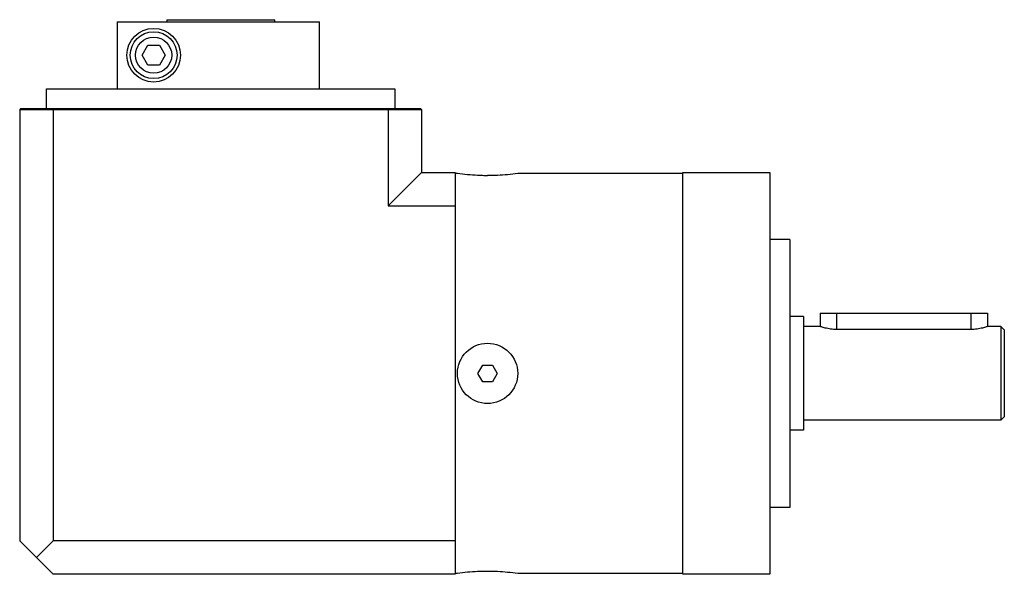
# Model space of a CAD drawing. Units: millimetres. Extents: x 20 to 167, y 91 to 173.
import ezdxf

# ---------------------------------------------------------------- set-up
doc = ezdxf.new("R2010")
doc.units = ezdxf.units.MM
doc.header["$LTSCALE"] = 17.130581
doc.layers.get('0').update_dxf_attribs({"linetype": 'CONTINUOUS'})

msp = doc.modelspace()

# ---------------------------------------------------------------- linework, layer by layer
at = {"color": 7, "linetype": 'Continuous'}
for p, q in [((34.26, 173.14), (34.26, 163.14)), ((34.26, 173.14), (64.5, 173.14)), ((41.69, 173.44), (41.69, 173.14)), ((41.69, 173.44), (57.83, 173.44)), ((57.83, 173.14), (57.83, 173.44)), ((64.5, 163.14), (64.5, 173.14)), ((38, 168.14), (38.86, 169.64)), ((38.86, 169.64), (40.6, 169.64)), ((40.6, 169.64), (41.46, 168.14)), ((38.86, 166.64), (38, 168.14)), ((41.46, 168.14), (40.6, 166.64)), ((40.6, 166.64), (38.86, 166.64)), ((23.73, 160.14), (23.73, 163.14)), ((23.73, 163.14), (75.73, 163.14)), ((75.73, 163.14), (75.73, 160.14)), ((19.73, 160.04), (19.83, 160.14)), ((19.73, 160.04), (19.73, 95.64)), ((19.73, 160.04), (79.73, 160.04)), ((79.63, 160.14), (19.83, 160.14)), ((24.77, 160.14), (24.73, 160.04)), ((24.73, 160.04), (24.73, 95.64)), ((74.73, 160.04), (74.69, 160.14)), ((74.73, 160.04), (74.73, 145.64)), ((79.63, 160.14), (79.73, 160.04)), ((79.73, 160.04), (79.73, 150.64)), ((74.73, 145.64), (79.73, 150.64)), ((79.73, 150.64), (84.73, 150.64)), ((84.73, 150.64), (84.73, 90.64)), ((84.73, 150.54), (85.08, 150.54)), ((94.08, 150.54), (118.73, 150.54)), ((118.73, 150.64), (131.73, 150.64)), ((118.73, 90.64), (118.73, 150.64)), ((131.73, 150.64), (131.73, 90.64)), ((74.73, 145.64), (84.73, 145.64)), ((134.73, 140.64), (131.73, 140.64)), ((134.73, 140.64), (134.73, 100.64)), ((139.23, 129.64), (164.23, 129.64)), ((139.23, 129.64), (139.23, 127.64)), ((141.73, 127.18), (141.73, 129.64)), ((161.73, 129.64), (161.73, 127.18)), ((164.23, 129.64), (164.23, 127.64)), ((136.73, 129.14), (134.73, 129.14)), ((136.73, 129.14), (136.73, 112.14)), ((139.23, 127.64), (136.73, 127.64)), ((161.73, 127.18), (141.73, 127.18)), ((166.23, 127.64), (164.23, 127.64)), ((166.23, 127.64), (166.73, 127.14)), ((166.23, 127.64), (166.23, 113.64)), ((166.73, 127.14), (166.73, 114.14)), ((88.14, 120.64), (88.86, 121.89)), ((88.86, 119.39), (88.14, 120.64)), ((88.86, 121.89), (90.3, 121.89)), ((90.3, 121.89), (91.02, 120.64)), ((91.02, 120.64), (90.3, 119.39)), ((90.3, 119.39), (88.86, 119.39)), ((166.23, 113.64), (136.73, 113.64)), ((166.73, 114.14), (166.23, 113.64)), ((136.73, 112.14), (134.73, 112.14)), ((134.73, 100.64), (131.73, 100.64)), ((24.73, 90.64), (19.73, 95.64)), ((22.23, 93.14), (24.73, 95.64)), ((84.73, 95.64), (24.73, 95.64)), ((84.73, 90.64), (24.73, 90.64)), ((85.08, 90.74), (84.73, 90.74)), ((118.73, 90.74), (94.08, 90.74)), ((131.73, 90.64), (118.73, 90.64))]:
    msp.add_line(p, q, dxfattribs=at)
for centre, radius in [((39.73, 168.14), 4), ((39.73, 168.14), 3.5), ((39.73, 168.14), 2.7), ((89.58, 120.64), 4.5)]:
    msp.add_circle(centre, radius, dxfattribs=at)
for centre, radius, start, end in [((89.58, 180.12), 29.92, 261.3581, 267.1594), ((89.6, 180.4), 30.2, 267.1324, 268.5495), ((89.59, 179.72), 29.52, 268.545, 269.9831), ((89.57, 179.73), 29.52, 270.0168, 271.455), ((89.56, 180.39), 30.19, 271.4509, 272.8694), ((89.55, 180.49), 30.29, 272.8778, 278.6063), ((89.61, 60.78), 30.31, 92.875, 98.6048), ((89.6, 60.89), 30.19, 91.4496, 92.8644), ((89.58, 62.03), 29.05, 88.5394, 91.4608), ((89.56, 60.88), 30.21, 87.135, 88.5499), ((89.53, 60.6), 30.49, 81.4141, 87.1094)]:
    msp.add_arc(centre, radius, start, end, dxfattribs=at)
for points, knots in [([(141.73, 127.18), (141.41, 127.18), (140.81, 127.23), (140.04, 127.38), (139.54, 127.54), (139.29, 127.62), (139.23, 127.64)], [0, 0, 0, 0, 0.377453, 0.699634, 0.920074, 1, 1, 1, 1]), ([(164.23, 127.64), (164.17, 127.62), (163.92, 127.54), (163.42, 127.38), (162.65, 127.23), (162.05, 127.18), (161.73, 127.18)], [0, 0, 0, 0, 0.079931, 0.300378, 0.622557, 1, 1, 1, 1])]:
    msp.add_open_spline(points, degree=3, knots=knots, dxfattribs=at)

doc.saveas('drawing.dxf')
